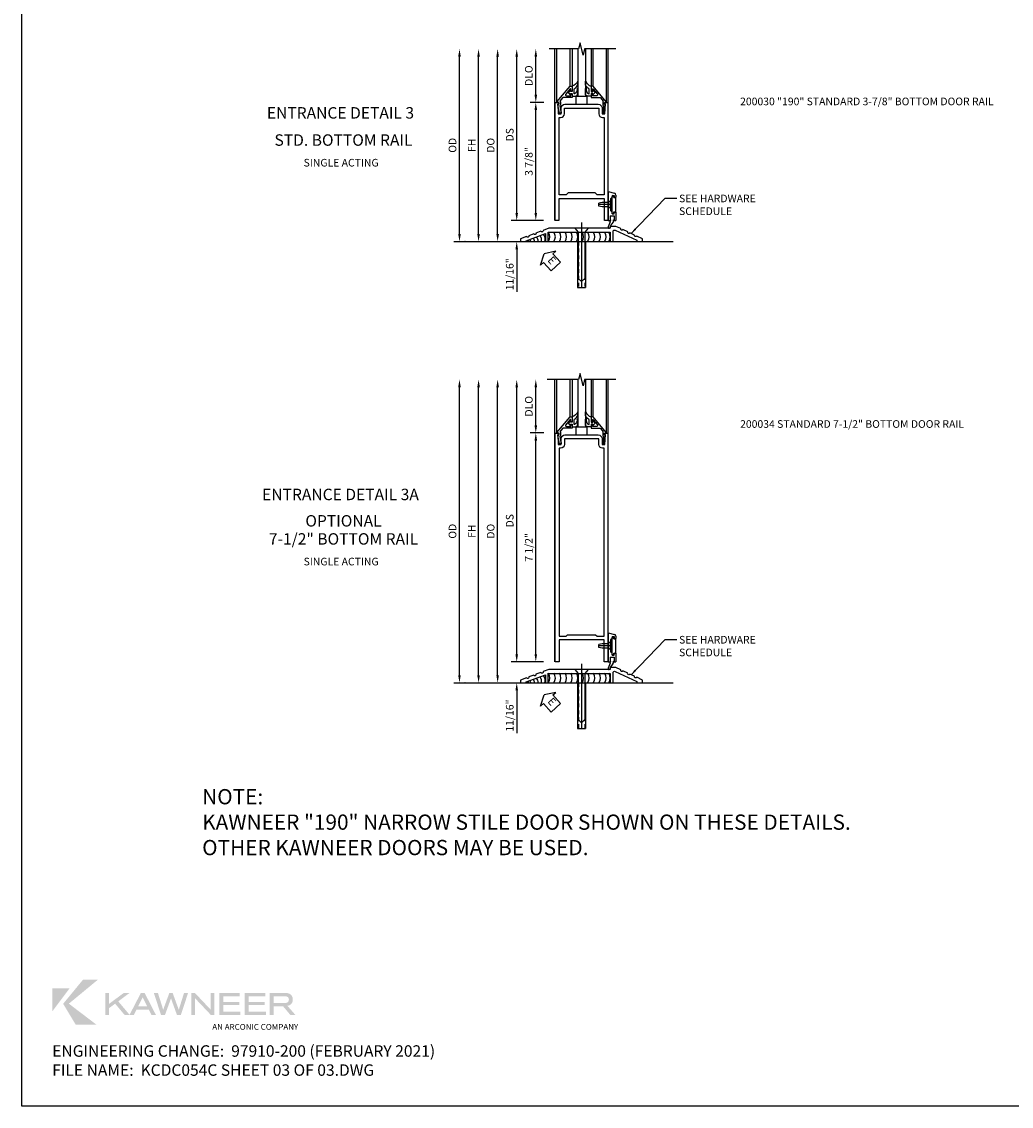
# Model space of a CAD drawing. Extents: x 0 to 110, y 0 to 69.
# Drawn here: x 0 to 32, y 0 to 36 of the extents above; entities that cross this region are included whole.
import ezdxf
from ezdxf.enums import TextEntityAlignment as Align

# ---------------------------------------------------------------- set-up
doc = ezdxf.new("R2010")
doc.units = 0
doc.header["$LTSCALE"] = 0.5
doc.header["$MEASUREMENT"] = 0
doc.linetypes.add('CENTER', pattern=[2, 1.25, -0.25, 0.25, -0.25])
doc.linetypes.add('HIDDEN', pattern=[0.375, 0.25, -0.125])
doc.layers.get('0').update_dxf_attribs({"color": 4, "linetype": 'CONTINUOUS'})
for name, color, linetype in [('CENTER', 1, 'CENTER'), ('DIME', 2, 'CONTINUOUS'), ('FORMAT', 7, 'CONTINUOUS'), ('Kawneer Logo-English', 7, 'CONTINUOUS'), ('TEXT', 3, 'CONTINUOUS')]:
    doc.layers.add(name, color=color, linetype=linetype)
doc.styles.get("Standard").update_dxf_attribs({"font": 'arial.ttf'})
doc.dimstyles.new('EXT_ON-OFF', dxfattribs={"dimscale": 2, "dimtxt": 0.125, "dimasz": 0.125, "dimexe": 0.09, "dimexo": 0.1875, "dimgap": 0.05, "dimtad": 3, "dimdec": 5, "dimzin": 3, "dimdsep": 46, "dimlunit": 5, "dimtxsty": 'Standard', "dimcen": 0, "dimse2": 1, "dimazin": 0, "dimtfac": 1, "dimtdec": 4, "dimtofl": 0, "dimtmove": 0, "dimatfit": 0, "dimfxl": 1, "dimfrac": 2, "dimtolj": 1, "dimtzin": 3, "dimarcsym": 0})
doc.dimstyles.new('EXT_ON-ON', dxfattribs={"dimscale": 2, "dimtxt": 0.125, "dimasz": 0.125, "dimexe": 0.09, "dimexo": 0.1875, "dimgap": 0.05, "dimtad": 3, "dimdec": 5, "dimzin": 3, "dimdsep": 46, "dimlunit": 5, "dimtxsty": 'Standard', "dimcen": 0, "dimazin": 0, "dimtfac": 1, "dimtdec": 4, "dimtofl": 0, "dimtmove": 0, "dimatfit": 0, "dimfxl": 1, "dimfrac": 2, "dimtolj": 1, "dimtzin": 3, "dimarcsym": 0})
doc.dimstyles.get("Standard").update_dxf_attribs({"dimtxt": 0.18, "dimasz": 0.18, "dimexe": 0.18, "dimexo": 0.0625, "dimgap": 0.09, "dimtad": 0, "dimtih": 1, "dimtoh": 1, "dimdec": 4, "dimzin": 0, "dimdsep": 46, "dimtxsty": 'Standard', "dimcen": 0.09, "dimadec": 0, "dimazin": 0, "dimtfac": 1, "dimtdec": 4, "dimtofl": 0, "dimtmove": 0, "dimatfit": 3, "dimfxl": 1, "dimtolj": 1, "dimtzin": 0, "dimarcsym": 0})

# ---------------------------------------------------------------- blocks, each defined once
blk = doc.blocks.new('Kawneer Logo English')
at = {"layer": 'Kawneer Logo-English'}
for points in [[(0.2706, 0.0336), (0.2688, 0.035), (0.2633, 0.0391), (0.255, 0.0454), (0.2442, 0.0536), (0.2314, 0.0633), (0.2173, 0.0741), (0.202, 0.0857), (0.1863, 0.0976), (0.1706, 0.1096), (0.1553, 0.1211), (0.1411, 0.132), (0.1285, 0.1417), (0.1176, 0.15), (0.1094, 0.1563), (0.1041, 0.1604), (0.1023, 0.1619), (0.1044, 0.1637), (0.1101, 0.1683), (0.1189, 0.1757), (0.1304, 0.1851), (0.1439, 0.1963), (0.159, 0.2087), (0.1751, 0.2221), (0.1917, 0.2359), (0.2083, 0.2496), (0.2244, 0.2628), (0.2395, 0.2753), (0.253, 0.2864), (0.2644, 0.2959), (0.2731, 0.3031), (0.2788, 0.3078), (0.2808, 0.3095), (0.2799, 0.3095), (0.277, 0.3096), (0.2725, 0.3096), (0.2666, 0.3096), (0.2597, 0.3096), (0.252, 0.3096), (0.2438, 0.3096), (0.2352, 0.3096), (0.2267, 0.3096), (0.2184, 0.3095), (0.2106, 0.3095), (0.2037, 0.3095), (0.1979, 0.3095), (0.1933, 0.3095), (0.1904, 0.3095), (0.1894, 0.3095), (0.188, 0.3078), (0.1841, 0.303), (0.1781, 0.2958), (0.1702, 0.2862), (0.161, 0.2751), (0.1507, 0.2625), (0.1396, 0.2491), (0.1283, 0.2352), (0.1169, 0.2214), (0.1059, 0.208), (0.0955, 0.1955), (0.0863, 0.1843), (0.0785, 0.1748), (0.0724, 0.1675), (0.0686, 0.1627), (0.0672, 0.1612), (0.068, 0.1597), (0.0704, 0.1556), (0.0743, 0.1493), (0.0791, 0.1412), (0.0849, 0.1315), (0.0913, 0.1208), (0.0982, 0.1092), (0.1053, 0.0973), (0.1124, 0.0855), (0.1193, 0.0739), (0.1257, 0.0632), (0.1315, 0.0535), (0.1364, 0.0454), (0.1402, 0.0391), (0.1426, 0.035), (0.1435, 0.0336)], [(0.0002, 0.2564), (0, 0.1137), (0.0012, 0.1153), (0.0046, 0.1197), (0.0099, 0.1268), (0.0167, 0.136), (0.0248, 0.1468), (0.0339, 0.1588), (0.0435, 0.1717), (0.0535, 0.185), (0.0634, 0.1984), (0.073, 0.2112), (0.0821, 0.2234), (0.0902, 0.2342), (0.097, 0.2433), (0.1022, 0.2503), (0.1057, 0.2549), (0.1069, 0.2565)], [(0.8092, 0.2278), (0.7789, 0.1309), (0.7782, 0.1288), (0.7776, 0.127), (0.7771, 0.1253), (0.7767, 0.1238), (0.7764, 0.1249), (0.7761, 0.126), (0.7759, 0.1268), (0.7758, 0.1272), (0.7756, 0.128), (0.7751, 0.1292), (0.774, 0.1323), (0.7721, 0.1373), (0.7698, 0.1436), (0.7671, 0.1512), (0.764, 0.1596), (0.7606, 0.1686), (0.7573, 0.1779), (0.7539, 0.1872), (0.7506, 0.1962), (0.7475, 0.2046), (0.7448, 0.2122), (0.7424, 0.2185), (0.7406, 0.2235), (0.7395, 0.2266), (0.7391, 0.2278), (0.7191, 0.2278), (0.6843, 0.1336), (0.6832, 0.1306), (0.6824, 0.1282), (0.6817, 0.1261), (0.6812, 0.1241), (0.6809, 0.1251), (0.6805, 0.1262), (0.6802, 0.1273), (0.6799, 0.1287), (0.6795, 0.1298), (0.6785, 0.1329), (0.677, 0.1378), (0.675, 0.1442), (0.6726, 0.1516), (0.67, 0.16), (0.6672, 0.169), (0.6643, 0.1782), (0.6614, 0.1875), (0.6586, 0.1964), (0.656, 0.2047), (0.6536, 0.2123), (0.6516, 0.2186), (0.6501, 0.2235), (0.6491, 0.2266), (0.6488, 0.2278), (0.6238, 0.2278), (0.6676, 0.0927), (0.6923, 0.0927), (0.726, 0.1855), (0.727, 0.1883), (0.7278, 0.1906), (0.7285, 0.1928), (0.729, 0.1947), (0.7299, 0.1922), (0.7307, 0.1894), (0.7318, 0.1863), (0.7331, 0.1827), (0.7655, 0.0927), (0.7896, 0.0927), (0.8341, 0.2278), (0.8306, 0.2278)], [(0.9726, 0.2278), (0.9726, 0.1355), (0.973, 0.1265), (0.973, 0.1255), (0.9731, 0.1238), (0.9717, 0.1254), (0.9711, 0.1263), (0.9642, 0.1339), (0.8756, 0.2278), (0.853, 0.2278), (0.853, 0.0927), (0.8757, 0.0927), (0.8757, 0.1928), (0.8757, 0.1931), (0.8756, 0.194), (0.8755, 0.1953), (0.8754, 0.1968), (0.8756, 0.1965), (0.8757, 0.1963), (0.8765, 0.1955), (0.8782, 0.1936), (0.8798, 0.1918), (0.8805, 0.1909), (0.8816, 0.1898), (0.8845, 0.1867), (0.8892, 0.1819), (0.8952, 0.1756), (0.9021, 0.1681), (0.91, 0.1598), (0.9184, 0.151), (0.9272, 0.1418), (0.9358, 0.1326), (0.9442, 0.1237), (0.9521, 0.1154), (0.9591, 0.108), (0.965, 0.1017), (0.9696, 0.0969), (0.9726, 0.0938), (0.9736, 0.0927), (0.9952, 0.0927), (0.9952, 0.2278), (0.9927, 0.2278)], [(1.0494, 0.1526), (1.0512, 0.1526), (1.0549, 0.1526), (1.0602, 0.1526), (1.0668, 0.1526), (1.0744, 0.1526), (1.0827, 0.1526), (1.0915, 0.1526), (1.1006, 0.1526), (1.1095, 0.1526), (1.1182, 0.1526), (1.1262, 0.1526), (1.1334, 0.1526), (1.1396, 0.1526), (1.1442, 0.1526), (1.1472, 0.1526), (1.1482, 0.1526), (1.1482, 0.173), (1.1472, 0.173), (1.1442, 0.173), (1.1396, 0.173), (1.1335, 0.173), (1.1262, 0.173), (1.1182, 0.173), (1.1095, 0.173), (1.1006, 0.173), (1.0915, 0.173), (1.0827, 0.173), (1.0744, 0.173), (1.0668, 0.173), (1.0602, 0.173), (1.0549, 0.173), (1.0512, 0.173), (1.0494, 0.173), (1.0494, 0.1754), (1.0494, 0.1794), (1.0494, 0.1844), (1.0494, 0.1899), (1.0494, 0.1953), (1.0494, 0.2003), (1.0494, 0.2043), (1.0494, 0.2067), (1.0512, 0.2067), (1.055, 0.2067), (1.0605, 0.2067), (1.0672, 0.2067), (1.075, 0.2067), (1.0835, 0.2067), (1.0925, 0.2067), (1.1019, 0.2067), (1.1111, 0.2067), (1.12, 0.2067), (1.1283, 0.2067), (1.1356, 0.2067), (1.1419, 0.2067), (1.1466, 0.2067), (1.1497, 0.2067), (1.1508, 0.2067), (1.1508, 0.2278), (1.1483, 0.2278), (1.0259, 0.2278), (1.0259, 0.0927), (1.1556, 0.0927), (1.1556, 0.1137), (1.1545, 0.1137), (1.1512, 0.1137), (1.1462, 0.1137), (1.1397, 0.1137), (1.1319, 0.1137), (1.1232, 0.1137), (1.1139, 0.1137), (1.1043, 0.1137), (1.0945, 0.1137), (1.0851, 0.1137), (1.0761, 0.1137), (1.0679, 0.1137), (1.0609, 0.1137), (1.0552, 0.1137), (1.0513, 0.1137), (1.0494, 0.1137), (1.0494, 0.1164), (1.0494, 0.1209), (1.0494, 0.1267), (1.0494, 0.1331), (1.0494, 0.1395), (1.0494, 0.1453), (1.0494, 0.1499)], [(1.2056, 0.1526), (1.2075, 0.1526), (1.2112, 0.1526), (1.2165, 0.1526), (1.223, 0.1526), (1.2306, 0.1526), (1.239, 0.1526), (1.2478, 0.1526), (1.2568, 0.1526), (1.2658, 0.1526), (1.2744, 0.1526), (1.2826, 0.1526), (1.2897, 0.1526), (1.2958, 0.1526), (1.3005, 0.1526), (1.3035, 0.1526), (1.3045, 0.1526), (1.3045, 0.173), (1.3035, 0.173), (1.3005, 0.173), (1.2958, 0.173), (1.2897, 0.173), (1.2826, 0.173), (1.2744, 0.173), (1.2658, 0.173), (1.2568, 0.173), (1.2478, 0.173), (1.239, 0.173), (1.2306, 0.173), (1.223, 0.173), (1.2165, 0.173), (1.2112, 0.173), (1.2075, 0.173), (1.2056, 0.173), (1.2056, 0.1754), (1.2056, 0.1794), (1.2056, 0.1844), (1.2056, 0.1899), (1.2056, 0.1953), (1.2056, 0.2003), (1.2056, 0.2043), (1.2056, 0.2067), (1.2075, 0.2067), (1.2113, 0.2067), (1.2167, 0.2067), (1.2234, 0.2067), (1.2313, 0.2067), (1.2397, 0.2067), (1.2489, 0.2067), (1.2581, 0.2067), (1.2674, 0.2067), (1.2762, 0.2067), (1.2845, 0.2067), (1.2919, 0.2067), (1.2981, 0.2067), (1.3029, 0.2067), (1.306, 0.2067), (1.3071, 0.2067), (1.3071, 0.2278), (1.3046, 0.2278), (1.1822, 0.2278), (1.1822, 0.0927), (1.3119, 0.0927), (1.3119, 0.1137), (1.3107, 0.1137), (1.3075, 0.1137), (1.3024, 0.1137), (1.2959, 0.1137), (1.2882, 0.1137), (1.2795, 0.1137), (1.2702, 0.1137), (1.2605, 0.1137), (1.2508, 0.1137), (1.2413, 0.1137), (1.2324, 0.1137), (1.2242, 0.1137), (1.2172, 0.1137), (1.2115, 0.1137), (1.2076, 0.1137), (1.2056, 0.1137), (1.2056, 0.1164), (1.2056, 0.1209), (1.2056, 0.1267), (1.2056, 0.1331), (1.2056, 0.1395), (1.2056, 0.1453), (1.2056, 0.1499)]]:
    blk.add_hatch(color=256, dxfattribs=at).paths.add_polyline_path(points)
h = blk.add_hatch(color=256, dxfattribs=at)
h.paths.add_polyline_path([(0.527, 0.1446), (0.529, 0.1487), (0.5323, 0.1552), (0.5365, 0.1634), (0.541, 0.1723), (0.5453, 0.1808), (0.5491, 0.1882), (0.5516, 0.1932), (0.5526, 0.1952), (0.5528, 0.1958), (0.5534, 0.1971), (0.5542, 0.199), (0.555, 0.2013), (0.5555, 0.2001), (0.5561, 0.1989), (0.5567, 0.1975), (0.5575, 0.1959), (0.5583, 0.1943), (0.5606, 0.1896), (0.564, 0.1829), (0.568, 0.1749), (0.5724, 0.1662), (0.5766, 0.1578), (0.5803, 0.1503), (0.5831, 0.1446), (0.5791, 0.1446), (0.5725, 0.1446), (0.5642, 0.1446), (0.555, 0.1446), (0.5459, 0.1446), (0.5376, 0.1446), (0.5311, 0.1446)], flags=16)
h.paths.add_polyline_path([(0.5657, 0.2278), (0.5444, 0.2278), (0.4748, 0.0934), (0.473, 0.0956), (0.47, 0.0991), (0.4661, 0.1037), (0.4616, 0.1091), (0.4563, 0.1153), (0.4507, 0.122), (0.4448, 0.1291), (0.4387, 0.1362), (0.4327, 0.1433), (0.4269, 0.1502), (0.4215, 0.1567), (0.4165, 0.1626), (0.4123, 0.1675), (0.4089, 0.1715), (0.4065, 0.1744), (0.4053, 0.1758), (0.4067, 0.1769), (0.4094, 0.1789), (0.4132, 0.1817), (0.4179, 0.1852), (0.4232, 0.1891), (0.4291, 0.1935), (0.4353, 0.1982), (0.4416, 0.2029), (0.4479, 0.2076), (0.454, 0.2121), (0.4596, 0.2163), (0.4646, 0.22), (0.4689, 0.2232), (0.4721, 0.2256), (0.4743, 0.2272), (0.475, 0.2278), (0.4674, 0.2278), (0.4396, 0.2278), (0.4386, 0.227), (0.4359, 0.2251), (0.4318, 0.2221), (0.4264, 0.2181), (0.4201, 0.2133), (0.4129, 0.208), (0.4051, 0.2023), (0.397, 0.1963), (0.3889, 0.1904), (0.3809, 0.1845), (0.3733, 0.1788), (0.3663, 0.1737), (0.3602, 0.1691), (0.355, 0.1654), (0.3513, 0.1626), (0.3491, 0.161), (0.3491, 0.1631), (0.3491, 0.1663), (0.3491, 0.1703), (0.3491, 0.175), (0.3491, 0.1802), (0.3491, 0.1858), (0.3491, 0.1917), (0.3491, 0.1975), (0.3491, 0.2033), (0.3491, 0.2088), (0.3491, 0.214), (0.3491, 0.2185), (0.3491, 0.2223), (0.3491, 0.2252), (0.3491, 0.2271), (0.3491, 0.2278), (0.3258, 0.2278), (0.3258, 0.0927), (0.3487, 0.0927), (0.3487, 0.0944), (0.3487, 0.0988), (0.3487, 0.1052), (0.3487, 0.1126), (0.3487, 0.12), (0.3487, 0.1267), (0.3487, 0.1318), (0.3487, 0.1343), (0.3507, 0.1357), (0.3549, 0.1388), (0.3605, 0.1429), (0.3669, 0.1476), (0.3733, 0.1523), (0.3792, 0.1566), (0.3837, 0.1599), (0.3862, 0.1618), (0.3873, 0.1604), (0.3895, 0.1578), (0.3925, 0.1542), (0.3965, 0.1495), (0.4009, 0.1443), (0.4058, 0.1384), (0.4109, 0.1322), (0.4162, 0.126), (0.4216, 0.1196), (0.4266, 0.1137), (0.4313, 0.108), (0.4355, 0.1029), (0.4391, 0.0987), (0.4418, 0.0955), (0.4436, 0.0934), (0.4442, 0.0927), (0.4743, 0.0927), (0.4754, 0.0927), (0.5008, 0.0927), (0.5015, 0.094), (0.5032, 0.0973), (0.5055, 0.1021), (0.5083, 0.1077), (0.5111, 0.1135), (0.5137, 0.1186), (0.5157, 0.1226), (0.5167, 0.1248), (0.518, 0.1248), (0.5207, 0.1248), (0.5246, 0.1248), (0.5296, 0.1248), (0.5353, 0.1248), (0.5415, 0.1248), (0.5482, 0.1248), (0.5551, 0.1248), (0.562, 0.1248), (0.5688, 0.1248), (0.575, 0.1248), (0.5807, 0.1248), (0.5856, 0.1248), (0.5896, 0.1248), (0.5923, 0.1248), (0.5936, 0.1248), (0.5946, 0.1226), (0.5966, 0.1186), (0.5992, 0.1135), (0.602, 0.1077), (0.6048, 0.1021), (0.6071, 0.0973), (0.6088, 0.094), (0.6094, 0.0927), (0.6364, 0.0927), (0.5672, 0.2278)])
h = blk.add_hatch(color=256, dxfattribs=at)
h.paths.add_polyline_path([(1.3584, 0.1651), (1.3584, 0.168), (1.3584, 0.1729), (1.3584, 0.1792), (1.3584, 0.1862), (1.3584, 0.1931), (1.3584, 0.1995), (1.3584, 0.2044), (1.3584, 0.2072), (1.3599, 0.2072), (1.3627, 0.2072), (1.3664, 0.2072), (1.3711, 0.2072), (1.3764, 0.2072), (1.3823, 0.2072), (1.3883, 0.2072), (1.3946, 0.2072), (1.4008, 0.2072), (1.4067, 0.2072), (1.4123, 0.2072), (1.4173, 0.2072), (1.4214, 0.2072), (1.4245, 0.2072), (1.4266, 0.2072), (1.4273, 0.2072), (1.431, 0.2071), (1.4343, 0.2069), (1.4359, 0.2067), (1.4374, 0.2064), (1.4389, 0.2061), (1.4404, 0.2056), (1.4417, 0.2051), (1.443, 0.2045), (1.4442, 0.2037), (1.4454, 0.2029), (1.4466, 0.2018), (1.4476, 0.2007), (1.4486, 0.1993), (1.4495, 0.1978), (1.4504, 0.1961), (1.4511, 0.1945), (1.4516, 0.193), (1.452, 0.1914), (1.4522, 0.19), (1.4524, 0.1887), (1.4524, 0.1875), (1.4525, 0.1863), (1.4524, 0.1845), (1.4522, 0.1828), (1.4519, 0.181), (1.4514, 0.1794), (1.4508, 0.1779), (1.4501, 0.1765), (1.4493, 0.1751), (1.4483, 0.1737), (1.447, 0.1723), (1.4457, 0.1711), (1.4443, 0.17), (1.4428, 0.169), (1.4412, 0.1682), (1.4396, 0.1675), (1.4379, 0.1669), (1.4361, 0.1665), (1.4342, 0.166), (1.4324, 0.1657), (1.4304, 0.1655), (1.4285, 0.1654), (1.4244, 0.1652), (1.4202, 0.1651), (1.4177, 0.1651), (1.4111, 0.1651), (1.4018, 0.1651), (1.391, 0.1651), (1.38, 0.1651), (1.37, 0.1651), (1.3623, 0.1651)], flags=16)
h.paths.add_polyline_path([(1.4438, 0.1486), (1.4469, 0.1492), (1.4495, 0.1499), (1.4519, 0.1506), (1.454, 0.1515), (1.4559, 0.1522), (1.4576, 0.153), (1.4591, 0.154), (1.4606, 0.1549), (1.4621, 0.1558), (1.4634, 0.1569), (1.4647, 0.158), (1.4659, 0.1591), (1.467, 0.1602), (1.468, 0.1613), (1.4689, 0.1626), (1.4699, 0.1637), (1.4706, 0.1649), (1.4715, 0.1662), (1.4721, 0.1674), (1.4728, 0.1686), (1.4733, 0.1699), (1.4738, 0.1711), (1.4743, 0.1724), (1.4747, 0.1737), (1.4754, 0.1761), (1.4758, 0.1785), (1.4762, 0.1808), (1.4765, 0.1831), (1.4766, 0.1851), (1.4767, 0.1871), (1.4766, 0.1889), (1.4765, 0.1906), (1.4764, 0.1924), (1.4761, 0.1941), (1.4758, 0.1958), (1.4756, 0.1974), (1.4751, 0.199), (1.4746, 0.2006), (1.4742, 0.2021), (1.4735, 0.2036), (1.473, 0.2051), (1.4722, 0.2065), (1.4715, 0.2079), (1.4706, 0.2092), (1.4698, 0.2105), (1.4689, 0.2118), (1.4679, 0.213), (1.4669, 0.2141), (1.4658, 0.2154), (1.4647, 0.2164), (1.4635, 0.2174), (1.4622, 0.2184), (1.461, 0.2194), (1.4596, 0.2203), (1.4583, 0.2211), (1.4568, 0.222), (1.4554, 0.2227), (1.4538, 0.2234), (1.4523, 0.224), (1.4507, 0.2246), (1.4491, 0.2251), (1.4473, 0.2256), (1.4452, 0.2262), (1.4433, 0.2265), (1.4411, 0.2269), (1.4389, 0.2272), (1.4364, 0.2274), (1.4335, 0.2276), (1.43, 0.2277), (1.4261, 0.2278), (1.426, 0.2278), (1.3349, 0.2278), (1.3349, 0.0927), (1.3586, 0.0927), (1.3586, 0.0947), (1.3586, 0.1001), (1.3586, 0.108), (1.3586, 0.117), (1.3586, 0.1263), (1.3586, 0.1348), (1.3586, 0.1413), (1.3586, 0.1448), (1.3623, 0.1448), (1.3694, 0.1448), (1.3787, 0.1448), (1.389, 0.1448), (1.3993, 0.1448), (1.4082, 0.1448), (1.4147, 0.1448), (1.4177, 0.1448), (1.4201, 0.142), (1.4252, 0.136), (1.4323, 0.1276), (1.4403, 0.1181), (1.4482, 0.1087), (1.455, 0.1006), (1.4599, 0.0948), (1.4618, 0.0927), (1.4925, 0.0927), (1.4907, 0.0948), (1.4856, 0.1005), (1.4785, 0.1088), (1.4701, 0.1183), (1.4615, 0.1282), (1.4536, 0.1373), (1.4474, 0.1445)])
at = {"layer": 'Kawneer Logo-English', "insert": (1.5101, 0.0373), "char_height": 0.036, "attachment_point": 3}
blk.add_mtext_dynamic_manual_height_columns('{\\fArial TUR|b0|i0|c0|p34;\\T1.05;AN ARCONIC COMPANY}', width=0.61259, gutter_width=1, heights=[0], dxfattribs=at)
blk = doc.blocks.new('B028315')
for p, q in [((0, 0.13), (0.053, 0.085)), ((0.053, 0.085), (0.053, -0.085)), ((0.053, 0.069), (0.275, 0.069)), ((0.275, 0.069), (0.375, 0.047)), ((0.375, 0.047), (0.375, -0.047)), ((0, -0.13), (0.053, -0.085)), ((0.053, -0.069), (0.275, -0.069)), ((0.275, -0.069), (0.375, -0.047))]:
    blk.add_line(p, q)
at = {"layer": 'CENTER'}
blk.add_line((-0.038, 0), (0.407, 0), dxfattribs=at)
blk = doc.blocks.new('B200429')
for p, q in [((0.055, -0.26925), (0.055, 0.2705)), ((0.109, 0.235), (0.109, 0.2705)), ((0.109, 0.235), (0.18, 0.235)), ((0.18, -0.235), (0.18, 0.235)), ((0.109, -0.235), (0.18, -0.235)), ((0.109, -0.26925), (0.109, -0.235))]:
    blk.add_line(p, q)
for centre, start, end in [((0.082, 0.2705), 0, 180), ((0.082, -0.26925), 180, 0)]:
    blk.add_arc(centre, 0.027, start, end)
blk = doc.blocks.new('B027309')
for p, q in [((-0.065, 0), (0.065, 0)), ((-0.065, 0), (-0.065, -0.135)), ((0.065, 0), (0.065, -0.135)), ((-0.069, -0.202), (-0.129, -0.36)), ((-0.075, -0.189), (-0.062, -0.184)), ((-0.069, -0.202), (-0.075, -0.189)), ((-0.065, -0.135), (-0.045, -0.135)), ((-0.021, -0.278), (-0.063, -0.345)), ((0.027, -0.219), (-0.01, -0.261)), ((0.045, -0.135), (0.065, -0.135)), ((0.046, -0.164), (0.045, -0.135))]:
    blk.add_line(p, q)
blk.add_lwpolyline([(-0.063, -0.345), (-0.063, -0.35), (-0.064, -0.356), (-0.065, -0.362), (-0.066, -0.368), (-0.067, -0.374), (-0.069, -0.379), (-0.072, -0.384), (-0.075, -0.388)])
for centre, radius, start, end in [((-0.197, -0.099), 0.159, 327.8039, 345.5256), ((-0.045, -0.138), 0.00313, 345.5256, 90), ((0.036, -0.302), 0.0625, 138.2503, 157.5), ((-0.032, -0.167), 0.0781, 318.2503, 2.5), ((-0.103, -0.376), 0.0301, 147.3503, 337.8368)]:
    blk.add_arc(centre, radius, start, end)
blk = doc.blocks.new('B027406')
for p, q in [((0, 0.952), (0.204, 0.897)), ((0, 0.952), (0, 0)), ((0.125, 0.765), (0.07, 0.717)), ((0.07, 0.717), (0.07, 0.329)), ((0.125, 0.828), (0.188, 0.828)), ((0.125, 0.828), (0.125, 0.765)), ((0.188, 0.828), (0.188, 0.796)), ((0.219, 0.765), (0.25, 0.765)), ((0.25, 0.837), (0.25, 0.765)), ((0, 0), (0.054, 0)), ((0.06, 0.157), (0.19, 0.157)), ((0.06, 0.157), (0.06, 0.022)), ((0.06, 0.157), (0.06, 0.022)), ((0.06, 0.022), (0.08, 0.022)), ((0.125, 0.281), (0.07, 0.329)), ((0.125, 0.219), (0.125, 0.281)), ((0.125, 0.219), (0.188, 0.219)), ((0.17, 0.022), (0.19, 0.022)), ((0.188, 0.219), (0.188, 0.25)), ((0.19, 0.157), (0.19, 0.022)), ((0.196, 0), (0.25, 0)), ((0.219, 0.281), (0.25, 0.281)), ((0.25, 0.281), (0.25, 0))]:
    blk.add_line(p, q)
for centre, radius, start, end in [((0.219, 0.796), 0.0312, 180, 270), ((0.188, 0.837), 0.0625, 0, 75), ((0.054, 0.026), 0.026, 270, 351.1501), ((0.196, 0.026), 0.026, 188.8499, 270), ((0.219, 0.25), 0.0312, 90, 180)]:
    blk.add_arc(centre, radius, start, end)
blk = doc.blocks.new('B200424')
for name, p in [('B027406', (0, 0)), ('B027309', (0.125, 0.157))]:
    blk.add_blockref(name, p)
blk = doc.blocks.new('S200MD01')
for name, p in [('B200424', (0, 0)), ('B200429', (0.07, 0.52325))]:
    blk.add_blockref(name, p)
at = {"rotation": 180}
blk.add_blockref('B028315', (0.07, 0.52325), dxfattribs=at)
blk = doc.blocks.new('ESEAL2')
at = {"layer": 'TEXT', "color": 7}
for p, q in [((0.196, 0.338), (0, 0)), ((0.196, -0.338), (0, 0)), ((0.196, 0.21), (0.196, 0.338)), ((0.575, 0.21), (0.196, 0.21)), ((0.575, 0.21), (0.575, -0.21)), ((0.196, -0.21), (0.196, -0.338)), ((0.575, -0.21), (0.196, -0.21))]:
    blk.add_line(p, q, dxfattribs=at)
at = {"layer": 'TEXT'}
blk.add_attdef('SEAL', text='', height=0.25, dxfattribs=at).set_placement((0.334, 0.01), align=Align.MIDDLE)
blk = doc.blocks.new('B069139')
blk.add_lwpolyline([(-1.732, 0.167), (-1.93, 0.094), (-1.93, 0), (-1.742, 0), (-1.742, 0.03), (-1.117, 0.263), (-1.117, 0), (-1.023, 0), (-1.023, 0.312), (1.008, 0.312), (1.008, 0), (1.102, 0), (1.102, 0.332, -0.548078), (1.168, 0.375), (1.883, 0.043), (1.883, 0), (2.07, 0), (2.07, 0.094), (1.879, 0.183, -1), (1.808, 0.215), (1.652, 0.288, -1), (1.581, 0.321), (1.425, 0.393, -1), (1.355, 0.426), (1.195, 0.5), (1.008, 0.5), (1.008, 0.438), (-1.008, 0.438), (-1.19, 0.369, -1), (-1.263, 0.342), (-1.425, 0.282, -1), (-1.498, 0.255), (-1.659, 0.195, -1)], format="xyb", close=True)
blk = doc.blocks.new('B028383')
at = {"color": 1, "linetype": 'CENTER'}
blk.add_line((-0.125, 0), (1.625, 0), dxfattribs=at)
for p, q in [((0, -0.1325), (0, 0.1325)), ((0, 0.1325), (1.5, 0.1325)), ((1.5, -0.1325), (1.5, 0.1325)), ((0, -0.1325), (1.5, -0.1325))]:
    blk.add_line(p, q)
at = {"color": 3, "linetype": 'HIDDEN'}
for p, q in [((0, 0.1013), (1.5, 0.1013)), ((0, -0.1013), (1.5, -0.1013))]:
    blk.add_line(p, q, dxfattribs=at)
blk = doc.blocks.new('B028201')
for p, q in [((0, 0.219), (0.128, 0.108)), ((0.128, 0.108), (1.642, 0.108)), ((0.128, -0.108), (0.128, 0.108)), ((1.75, 0), (1.642, 0.108)), ((1.75, 0), (1.642, -0.108)), ((0, -0.219), (0.128, -0.108)), ((0.128, -0.108), (1.642, -0.108))]:
    blk.add_line(p, q)
at = {"layer": 'CENTER'}
blk.add_line((-0.185, 0), (1.941, 0), dxfattribs=at)
blk = doc.blocks.new('*D81')
at = {"layer": 'DIME', "color": 0, "lineweight": -2, "transparency": 16777216}
for p, q in [((-3.125, 0.25), (-3.125, 6.063)), ((-2.938, 0), (-2.945, 0))]:
    blk.add_line(p, q, dxfattribs=at)
at = {"layer": 'DIME', "color": 0, "transparency": 16777216}
for points in [[(-3.167, 6.063), (-3.083, 6.063), (-3.125, 6.313)], [(-3.167, 0.25), (-3.083, 0.25), (-3.125, 0)]]:
    blk.add_solid(points, dxfattribs=at)
at = {"layer": 'DIME', "color": 0, "transparency": 16777216, "insert": (-3.354, 3.156), "char_height": 0.25, "attachment_point": 5, "rotation": 90}
blk.add_mtext('\\A1;OD', dxfattribs=at)
blk = doc.blocks.new('*D82')
at = {"layer": 'DIME', "color": 0, "lineweight": -2, "transparency": 16777216}
for p, q in [((-2.5, 0.25), (-2.5, 6.063)), ((-2.938, 0), (-2.32, 0))]:
    blk.add_line(p, q, dxfattribs=at)
at = {"layer": 'DIME', "color": 0, "transparency": 16777216}
for points in [[(-2.542, 6.063), (-2.458, 6.063), (-2.5, 6.313)], [(-2.542, 0.25), (-2.458, 0.25), (-2.5, 0)]]:
    blk.add_solid(points, dxfattribs=at)
at = {"layer": 'DIME', "color": 0, "transparency": 16777216, "insert": (-2.725, 3.156), "char_height": 0.25, "attachment_point": 5, "rotation": 90}
blk.add_mtext('\\A1;FH', dxfattribs=at)
blk = doc.blocks.new('*D76')
at = {"layer": 'DIME', "color": 0, "lineweight": -2, "transparency": 16777216}
for p, q in [((-1.875, 0.25), (-1.875, 6.063)), ((-2.938, 0), (-1.695, 0))]:
    blk.add_line(p, q, dxfattribs=at)
at = {"layer": 'DIME', "color": 0, "transparency": 16777216}
for points in [[(-1.917, 6.063), (-1.833, 6.063), (-1.875, 6.313)], [(-1.917, 0.25), (-1.833, 0.25), (-1.875, 0)]]:
    blk.add_solid(points, dxfattribs=at)
at = {"layer": 'DIME', "color": 0, "transparency": 16777216, "insert": (-2.104, 3.156), "char_height": 0.25, "attachment_point": 5, "rotation": 90}
blk.add_mtext('\\A1;DO', dxfattribs=at)
blk = doc.blocks.new('*D77')
at = {"layer": 'DIME', "color": 0, "lineweight": -2, "transparency": 16777216}
for p, q in [((-1.25, 0.938), (-1.25, 6.063)), ((-0.375, 0.688), (-1.43, 0.688))]:
    blk.add_line(p, q, dxfattribs=at)
at = {"layer": 'DIME', "color": 0, "transparency": 16777216}
for points in [[(-1.292, 6.063), (-1.208, 6.063), (-1.25, 6.313)], [(-1.292, 0.938), (-1.208, 0.938), (-1.25, 0.688)]]:
    blk.add_solid(points, dxfattribs=at)
at = {"layer": 'DIME', "color": 0, "transparency": 16777216, "insert": (-1.479, 3.5), "char_height": 0.25, "attachment_point": 5, "rotation": 90}
blk.add_mtext('\\A1;DS', dxfattribs=at)
blk = doc.blocks.new('*D78')
at = {"layer": 'DIME', "color": 0, "lineweight": -2, "transparency": 16777216}
for p, q in [((-0.362, 4.563), (-0.805, 4.563)), ((-0.625, 0.938), (-0.625, 4.313)), ((-0.375, 0.688), (-0.805, 0.688))]:
    blk.add_line(p, q, dxfattribs=at)
at = {"layer": 'DIME', "color": 0, "transparency": 16777216}
for points in [[(-0.667, 4.313), (-0.583, 4.313), (-0.625, 4.563)], [(-0.667, 0.938), (-0.583, 0.938), (-0.625, 0.688)]]:
    blk.add_solid(points, dxfattribs=at)
at = {"layer": 'DIME', "color": 0, "transparency": 16777216, "insert": (-0.854, 2.625), "char_height": 0.25, "attachment_point": 5, "rotation": 90}
blk.add_mtext('\\A1;3 7/8"', dxfattribs=at)
blk = doc.blocks.new('*D79')
at = {"layer": 'DIME', "color": 0, "lineweight": -2, "transparency": 16777216}
for p, q in [((-0.625, 4.813), (-0.625, 6.063)), ((-0.362, 4.563), (-0.805, 4.563))]:
    blk.add_line(p, q, dxfattribs=at)
at = {"layer": 'DIME', "color": 0, "transparency": 16777216}
for points in [[(-0.667, 6.063), (-0.583, 6.063), (-0.625, 6.313)], [(-0.667, 4.813), (-0.583, 4.813), (-0.625, 4.563)]]:
    blk.add_solid(points, dxfattribs=at)
at = {"layer": 'DIME', "color": 0, "transparency": 16777216, "insert": (-0.854, 5.438), "char_height": 0.25, "attachment_point": 5, "rotation": 90}
blk.add_mtext('\\A1;DLO', dxfattribs=at)
blk = doc.blocks.new('*D80')
at = {"layer": 'DIME', "color": 0, "lineweight": -2, "transparency": 16777216}
for p, q in [((-1.25, 0.938), (-1.25, 1.188)), ((-0.375, 0.688), (-1.43, 0.688)), ((-2.938, 0), (-1.07, 0)), ((-1.25, -0.25), (-1.25, -1.644))]:
    blk.add_line(p, q, dxfattribs=at)
at = {"layer": 'DIME', "color": 0, "transparency": 16777216}
for points in [[(-1.292, 0.938), (-1.208, 0.938), (-1.25, 0.688)], [(-1.292, -0.25), (-1.208, -0.25), (-1.25, 0)]]:
    blk.add_solid(points, dxfattribs=at)
at = {"layer": 'DIME', "color": 0, "transparency": 16777216, "insert": (-1.479, -1.072), "char_height": 0.25, "attachment_point": 5, "rotation": 90}
blk.add_mtext('\\A1;11/16"', dxfattribs=at)
blk = doc.blocks.new('B027555')
for p, q in [((-0.1875, 0.25), (-0.1875, 0)), ((0.1875, 0.25), (-0.1875, 0.25)), ((-0.1875, 0), (0.1875, 0)), ((0.1875, 0), (0.1875, 0.25))]:
    blk.add_line(p, q)
blk = doc.blocks.new('B200041')
blk.add_lwpolyline([(0.068, -0.306), (0.07, -0.306, -0.414214), (0.078, -0.314), (0.078, -0.348, -0.414214), (0.07, -0.356), (0.026, -0.356), (-0.023, -0.084), (-0.023, -0.064), (0, -0.067), (0, 0), (-0.053, 0, -0.63707), (-0.059, 0.013), (0.375, 0.53), (0.438, 0.53), (0.438, 0.393, -0.414214), (0.406, 0.361), (0.398, 0.361), (0.398, 0.424, 0.700208), (0.37, 0.434), (0.232, 0.27, 0.63707), (0.256, 0.217), (0.398, 0.217), (0.398, 0.277), (0.406, 0.277, -0.414214), (0.438, 0.245), (0.438, 0.159), (0.154, 0.159, 0.221695), (0.13, 0.148), (0.041, 0.041, -0.202003), (0.058, 0), (0.058, -0.068, -0.243549), (0.033, -0.115)], format="xyb", close=True)
blk = doc.blocks.new('B027563-M5')
blk.add_lwpolyline([(0.237, -0.033), (0.237, 0.073, -0.122769), (0.252, 0.132, 0.135651), (0.36, 0.257), (0.36, 0.377, -0.214709), (0.172, 0.211), (0.172, 0.044, -0.427379), (0.162, 0.034), (0.126, 0.034, -0.601007), (0.118, 0.049), (0.129, 0.069, 0.919964), (0.112, 0.08), (0.053, 0.018, 0.417539), (0.053, -0.01), (0.113, -0.073, 0.902954), (0.129, -0.061), (0.117, -0.041, -0.588539), (0.126, -0.026), (0.162, -0.026, -0.437855), (0.172, -0.037), (0.172, -0.095, 0.414168), (0.192, -0.115), (0.27, -0.115, 0.415817), (0.36, -0.025), (0.359, 0.077, 0.075933), (0.352, 0.134, 0.99043), (0.332, 0.132), (0.334, 0.108, -0.262094), (0.252, -0.042, -0.564899), (0.237, -0.033, -0.564899)], format="xyb")
blk = doc.blocks.new('S200GT01')
for p, q in [((-0.061, -0.008), (-0.061, -1.75)), ((0.625, -1.75), (0.625, -0.188)), ((0.875, -0.188), (0.625, -0.188)), ((0.875, -1.75), (0.875, -0.188)), ((1.561, -0.008), (1.561, -1.75)), ((0.375, -0.53), (0.375, -1.75)), ((0.438, -1.75), (0.438, -0.53)), ((1.062, -1.75), (1.062, -0.53)), ((1.125, -0.53), (1.125, -1.75))]:
    blk.add_line(p, q)
at = {"extrusion": (0, 0, -1), "zscale": -1, "rotation": 180}
for name, p in [('B200041', (0, 0)), ('B027563-M5', (-0.266, -0.318))]:
    blk.add_blockref(name, p, dxfattribs=at)
at = {"rotation": 180}
for name, p in [('B200041', (1.5, 0)), ('B027563-M5', (1.234, -0.318))]:
    blk.add_blockref(name, p, dxfattribs=at)
blk = doc.blocks.new('B200030')
for points in [[(0.203, 4.18855), (0.203, 4.37555, -0.4130368), (0.3275, 4.50055), (1.422, 4.50055, -0.41421356), (1.547, 4.37555), (1.547, 4.18855), (1.641, 4.18855), (1.657, 4.51255), (1.625, 4.51255), (1.625, 4.56255), (1.737, 4.56255), (1.737, 0.6875), (1.625, 0.6875), (1.625, 1.4055), (0.125, 1.4055), (0.125, 0.6875), (0.013, 0.6875), (0.013, 4.56255), (0.125, 4.56255), (0.125, 4.51255), (0.093, 4.51255), (0.109, 4.18855)], [(1.438, 4.18855, 0.41421356), (1.563, 4.06355), (1.612, 4.06355), (1.612, 1.5305), (1.38295, 1.5305), (1.31995, 1.5935), (0.43005, 1.5935), (0.36705, 1.5305), (0.138, 1.5305), (0.138, 4.06355), (0.187, 4.06355, 0.41421356), (0.312, 4.18855), (0.312, 4.37555), (1.438, 4.37555)]]:
    blk.add_lwpolyline(points, format="xyb", close=True)
blk = doc.blocks.new('*D85')
at = {"layer": 'DIME', "color": 0, "lineweight": -2, "transparency": 16777216}
for p, q in [((-1.25, 0.937), (-1.25, 1.187)), ((-0.375, 0.687), (-1.43, 0.687)), ((-2.938, 0), (-1.07, 0)), ((-1.25, -0.25), (-1.25, -1.644))]:
    blk.add_line(p, q, dxfattribs=at)
at = {"layer": 'DIME', "color": 0, "transparency": 16777216}
for points in [[(-1.292, 0.937), (-1.208, 0.937), (-1.25, 0.687)], [(-1.292, -0.25), (-1.208, -0.25), (-1.25, 0)]]:
    blk.add_solid(points, dxfattribs=at)
at = {"layer": 'DIME', "color": 0, "transparency": 16777216, "insert": (-1.479, -1.072), "char_height": 0.25, "attachment_point": 5, "rotation": 90}
blk.add_mtext('\\A1;11/16"', dxfattribs=at)
blk = doc.blocks.new('*D86')
at = {"layer": 'DIME', "color": 0, "lineweight": -2, "transparency": 16777216}
for p, q in [((-0.625, 8.438), (-0.625, 9.688)), ((-0.362, 8.188), (-0.805, 8.188))]:
    blk.add_line(p, q, dxfattribs=at)
at = {"layer": 'DIME', "color": 0, "transparency": 16777216}
for points in [[(-0.667, 9.688), (-0.583, 9.688), (-0.625, 9.938)], [(-0.667, 8.438), (-0.583, 8.438), (-0.625, 8.188)]]:
    blk.add_solid(points, dxfattribs=at)
at = {"layer": 'DIME', "color": 0, "transparency": 16777216, "insert": (-0.854, 9.063), "char_height": 0.25, "attachment_point": 5, "rotation": 90}
blk.add_mtext('\\A1;DLO', dxfattribs=at)
blk = doc.blocks.new('*D87')
at = {"layer": 'DIME', "color": 0, "lineweight": -2, "transparency": 16777216}
for p, q in [((-0.362, 8.188), (-0.805, 8.188)), ((-0.625, 0.937), (-0.625, 7.938)), ((-0.375, 0.687), (-0.805, 0.687))]:
    blk.add_line(p, q, dxfattribs=at)
at = {"layer": 'DIME', "color": 0, "transparency": 16777216}
for points in [[(-0.667, 7.938), (-0.583, 7.938), (-0.625, 8.188)], [(-0.667, 0.937), (-0.583, 0.937), (-0.625, 0.687)]]:
    blk.add_solid(points, dxfattribs=at)
at = {"layer": 'DIME', "color": 0, "transparency": 16777216, "insert": (-0.854, 4.438), "char_height": 0.25, "attachment_point": 5, "rotation": 90}
blk.add_mtext('\\A1;7 1/2"', dxfattribs=at)
blk = doc.blocks.new('*D88')
at = {"layer": 'DIME', "color": 0, "lineweight": -2, "transparency": 16777216}
for p, q in [((-1.25, 0.937), (-1.25, 9.688)), ((-0.375, 0.687), (-1.43, 0.687))]:
    blk.add_line(p, q, dxfattribs=at)
at = {"layer": 'DIME', "color": 0, "transparency": 16777216}
for points in [[(-1.292, 9.688), (-1.208, 9.688), (-1.25, 9.938)], [(-1.292, 0.937), (-1.208, 0.937), (-1.25, 0.687)]]:
    blk.add_solid(points, dxfattribs=at)
at = {"layer": 'DIME', "color": 0, "transparency": 16777216, "insert": (-1.479, 5.313), "char_height": 0.25, "attachment_point": 5, "rotation": 90}
blk.add_mtext('\\A1;DS', dxfattribs=at)
blk = doc.blocks.new('*D89')
at = {"layer": 'DIME', "color": 0, "lineweight": -2, "transparency": 16777216}
for p, q in [((-1.875, 0.25), (-1.875, 9.688)), ((-2.938, 0), (-1.695, 0))]:
    blk.add_line(p, q, dxfattribs=at)
at = {"layer": 'DIME', "color": 0, "transparency": 16777216}
for points in [[(-1.917, 9.688), (-1.833, 9.688), (-1.875, 9.938)], [(-1.917, 0.25), (-1.833, 0.25), (-1.875, 0)]]:
    blk.add_solid(points, dxfattribs=at)
at = {"layer": 'DIME', "color": 0, "transparency": 16777216, "insert": (-2.104, 4.969), "char_height": 0.25, "attachment_point": 5, "rotation": 90}
blk.add_mtext('\\A1;DO', dxfattribs=at)
blk = doc.blocks.new('*D90')
at = {"layer": 'DIME', "color": 0, "lineweight": -2, "transparency": 16777216}
for p, q in [((-2.5, 0.25), (-2.5, 9.688)), ((-2.938, 0), (-2.32, 0))]:
    blk.add_line(p, q, dxfattribs=at)
at = {"layer": 'DIME', "color": 0, "transparency": 16777216}
for points in [[(-2.542, 9.688), (-2.458, 9.688), (-2.5, 9.938)], [(-2.542, 0.25), (-2.458, 0.25), (-2.5, 0)]]:
    blk.add_solid(points, dxfattribs=at)
at = {"layer": 'DIME', "color": 0, "transparency": 16777216, "insert": (-2.725, 4.969), "char_height": 0.25, "attachment_point": 5, "rotation": 90}
blk.add_mtext('\\A1;FH', dxfattribs=at)
blk = doc.blocks.new('*D91')
at = {"layer": 'DIME', "color": 0, "lineweight": -2, "transparency": 16777216}
for p, q in [((-3.125, 0.25), (-3.125, 9.688)), ((-2.938, 0), (-2.945, 0))]:
    blk.add_line(p, q, dxfattribs=at)
at = {"layer": 'DIME', "color": 0, "transparency": 16777216}
for points in [[(-3.167, 9.688), (-3.083, 9.688), (-3.125, 9.938)], [(-3.167, 0.25), (-3.083, 0.25), (-3.125, 0)]]:
    blk.add_solid(points, dxfattribs=at)
at = {"layer": 'DIME', "color": 0, "transparency": 16777216, "insert": (-3.354, 4.969), "char_height": 0.25, "attachment_point": 5, "rotation": 90}
blk.add_mtext('\\A1;OD', dxfattribs=at)
blk = doc.blocks.new('B200034')
for points in [[(0.203, 8.00055, -0.41421356), (0.328, 8.12555), (1.422, 8.12555, -0.41421356), (1.547, 8.00055), (1.547, 7.81355), (1.641, 7.81355), (1.657, 8.13755), (1.625, 8.13755), (1.625, 8.18755), (1.737, 8.18755), (1.737, 0.6875), (1.612, 0.6875), (1.612, 1.4055), (0.138, 1.4055), (0.138, 0.6875), (0.013, 0.6875), (0.013, 8.18755), (0.125, 8.18755), (0.125, 8.13755), (0.093, 8.13755), (0.109, 7.81355), (0.203, 7.81355)], [(1.563, 7.68855, -0.41421356), (1.438, 7.81355), (1.438, 8.00055), (0.312, 8.00055), (0.312, 7.81355, -0.41421356), (0.187, 7.68855), (0.138, 7.68855), (0.138, 1.5305), (0.367, 1.5305), (0.414, 1.5775), (1.336, 1.5775), (1.383, 1.5305), (1.612, 1.5305), (1.612, 7.68855)]]:
    blk.add_lwpolyline(points, format="xyb", close=True)
blk = doc.blocks.new('S200MD04')
for centre, start in [((-1.1, -0.792), 22.9177), ((-1.043, -0.771), 18.1008), ((-0.929, -0.729), 8.8154), ((-0.816, -0.686), 359.7602), ((-0.702, -0.644), 350.6989), ((-0.588, -0.602), 341.3938), ((-0.438, -0.531), 324.5107), ((-0.253, -0.531), 324.5107), ((-0.069, -0.531), 324.5107), ((0.116, -0.531), 324.5107), ((0.301, -0.531), 324.5107), ((0.485, -0.531), 324.5107), ((0.67, -0.531), 324.5107), ((0.855, -0.531), 324.5107), ((1.039, -0.531), 324.5107), ((1.224, -0.531), 324.5107), ((1.409, -0.531), 324.5107), ((1.543, -0.531), 324.5107)]:
    blk.add_arc(centre, 0.269, start, 35.4893)
blk.add_blockref('B069139', (0.805, -0.688))
at = {"rotation": 270}
blk.add_blockref('B028201', (0.875, -0.25), dxfattribs=at)
at = {"linetype": 'Continuous', "rotation": 270}
blk.add_blockref('B028383', (0.875, -0.688), dxfattribs=at)
at = {"rotation": 312.5486617732391}
blk.add_blockref('ESEAL2', (-0.354, -1.083), dxfattribs=at).add_auto_attribs({'SEAL': 'E'})
at = {"layer": 'TEXT'}
for s, p in [('SEE HARDWARE', (4.068, 0.601)), ('SCHEDULE', (4.068, 0.184))]:
    blk.add_text(s, height=0.25, dxfattribs=at).set_placement(p)
blk.add_leader([(2.497, -0.421), (3.616, 0.738), (3.991, 0.738)], dimstyle='Standard', override={"dimtxt": 0.25, "dimasz": 0.2, "dimexe": 0.125, "dimexo": 0.125, "dimtad": 1, "dimtih": 0, "dimtoh": 0, "dimdec": 8, "dimzin": 3, "dimcen": 0, "dimse2": 1, "dimtdec": 8, "dimtzin": 3}, dxfattribs=at)
blk = doc.blocks.new('S200BR01')
for p, q in [((0, 0.6875), (0, 6.31255)), ((1.75, 0.68755), (1.75, 6.31255)), ((-3.31299438, 0), (3.875, 0))]:
    blk.add_line(p, q)
blk.add_lwpolyline([(2, 6.31255), (0.975, 6.31255), (0.925, 6.11255), (0.825, 6.51255), (0.775, 6.31255), (-0.1875, 6.31255)])
at = {"xscale": -1, "rotation": 180}
blk.add_blockref('S200GT01', (0.125, 4.56255), dxfattribs=at)
for name, p in [('B027555', (0.87475, 4.50055)), ('B200030', (0, 0))]:
    blk.add_blockref(name, p)
at = {"layer": 'DIME'}
for base, p1, text, picture, middle in [((-3.125, 6.3125), (-3.31299438, 0), 'OD', '*D81', (-3.35434857, 3.15625)), ((-2.5, 6.3125), (-3.31299438, 0), 'FH', '*D82', (-2.725, 3.15625)), ((-1.875, 6.3125), (-3.31299438, 0), 'DO', '*D76', (-2.10434857, 3.15625)), ((-1.25, 6.3125), (0, 0.6875), 'DS', '*D77', (-1.4792633, 3.5)), ((-0.625, 6.3125), (0.013, 4.56255), 'DLO', '*D79', (-0.85434857, 5.437525))]:
    dim = blk.add_linear_dim(base=base, p1=p1, p2=(-0.1875, 6.3125), angle=90, text=text, dimstyle='EXT_ON-OFF', override={"dimpost": '"'}, dxfattribs=at)
    dim.commit()
    dim.dimension.update_dxf_attribs({"geometry": picture, "text_midpoint": middle})
for base, p2, override, picture, middle in [((-0.625, 4.56255), (0.013, 4.56255), {"dimdec": 7, "dimpost": '"'}, '*D78', (-0.85434857, 2.625025)), ((-1.25, 0), (-3.31299438, 0), {"dimdec": 7, "dimlunit": 5, "dimpost": '"'}, '*D80', (-1.4792633, -1.07177694))]:
    dim = blk.add_linear_dim(base=base, p1=(0, 0.6875), p2=p2, angle=90, dimstyle='EXT_ON-ON', override=override, dxfattribs=at)
    dim.commit()
    dim.dimension.update_dxf_attribs({"geometry": picture, "text_midpoint": middle})
blk = doc.blocks.new('S200BR07')
for p, q in [((0, 0.6875), (0, 9.93755)), ((1.75, 0.68755), (1.75, 9.93755)), ((-3.312994, 0), (3.875, 0))]:
    blk.add_line(p, q)
blk.add_lwpolyline([(2, 9.93755), (0.975, 9.93755), (0.925, 9.73755), (0.825, 10.13755), (0.775, 9.93755), (-0.25, 9.93755)])
at = {"xscale": -1, "rotation": 180}
blk.add_blockref('S200GT01', (0.125, 8.18755), dxfattribs=at)
for name, p in [('B200034', (0, 0)), ('B027555', (0.875, 8.12555))]:
    blk.add_blockref(name, p)
at = {"layer": 'DIME'}
for base, p1, p2, text, picture, middle in [((-3.125, 9.9375), (-3.312994, 0), (-0.25, 9.9375), 'OD', '*D91', (-3.354349, 4.96875)), ((-1.875, 9.9375), (-3.312994, 0), (-0.25, 9.9375), 'DO', '*D89', (-2.104349, 4.96875)), ((-2.5, 9.9375), (-3.312994, 0), (-0.25, 9.9375), 'FH', '*D90', (-2.725, 4.96875)), ((-1.25, 9.93755), (0, 0.6875), (-0.25, 9.93755), 'DS', '*D88', (-1.479263, 5.312525)), ((-0.625, 9.93755), (0.013, 8.18755), (-0.25, 9.93755), 'DLO', '*D86', (-0.854349, 9.06255))]:
    dim = blk.add_linear_dim(base=base, p1=p1, p2=p2, angle=90, text=text, dimstyle='EXT_ON-OFF', override={"dimpost": '"'}, dxfattribs=at)
    dim.commit()
    dim.dimension.update_dxf_attribs({"geometry": picture, "text_midpoint": middle})
for base, p2, picture, middle in [((-0.625, 8.18755), (0.013, 8.18755), '*D87', (-0.854263, 4.437525)), ((-1.25, 0), (-3.312994, 0), '*D85', (-1.479263, -1.071777))]:
    dim = blk.add_linear_dim(base=base, p1=(0, 0.6875), p2=p2, angle=90, dimstyle='EXT_ON-ON', override={"dimpost": '"'}, dxfattribs=at)
    dim.commit()
    dim.dimension.update_dxf_attribs({"geometry": picture, "text_midpoint": middle})

msp = doc.modelspace()

# ---------------------------------------------------------------- linework, layer by layer
at = {"layer": 'FORMAT'}
msp.add_lwpolyline([(110.16195196, 0), (0, 0), (0, 69.38514515)], dxfattribs=at)

# ---------------------------------------------------------------- block references
for name, p in [('S200BR01', (17.4665627, 28.33619867)), ('S200MD04', (17.4665627, 29.02369867)), ('S200MD01', (19.2165627, 29.02374867)), ('S200BR07', (17.4665627, 13.87640899)), ('S200MD04', (17.4665627, 14.56390899)), ('S200MD01', (19.2165627, 14.56395899))]:
    msp.add_blockref(name, p)
at = {"xscale": 5.337000000000001, "yscale": 5.337000000000001, "zscale": 5.337000000000001}
msp.add_blockref('Kawneer Logo English', (1, 2.5), dxfattribs=at)

# ---------------------------------------------------------------- texts
at = {"color": 2, "linetype": 'Continuous'}
for s, p in [('ENTRANCE DETAIL 3', (10.44296873, 32.367312)), ('ENTRANCE DETAIL 3A', (10.44296873, 19.86308063))]:
    msp.add_text(s, height=0.375, dxfattribs=at).set_placement(p, align=Align.CENTER)
at = {"color": 7, "linetype": 'Continuous'}
for s, p in [('STD. BOTTOM RAIL', (10.54174414, 31.47639591)), ('OPTIONAL', (10.54174414, 18.99810408)), ('7-1/2" BOTTOM RAIL', (10.54174414, 18.40577125))]:
    msp.add_text(s, height=0.375, dxfattribs=at).set_placement(p, align=Align.CENTER)
at = {"color": 7, "char_height": 0.25, "width": 5.15625, "attachment_point": 2}
for insert in [(10.46346161, 31.04661317), (10.46346161, 17.97598851)]:
    msp.add_mtext('SINGLE ACTING', dxfattribs=dict(at, insert=insert))
at = {"color": 2, "insert": (5.91180803, 10.39570078), "char_height": 0.5, "width": 28.03125, "attachment_point": 1}
msp.add_mtext('NOTE:\\PKAWNEER "190" NARROW STILE DOOR SHOWN ON THESE DETAILS.\\POTHER KAWNEER DOORS MAY BE USED.', dxfattribs=at)
at = {"layer": 'TEXT', "char_height": 0.25, "attachment_point": 1}
for s, insert, width in [('200030 "190" STANDARD 3-7/8" BOTTOM DOOR RAIL', (23.53486915, 33.05421932), 8.8787568213), ('200034 STANDARD 7-1/2" BOTTOM DOOR RAIL', (23.53486915, 22.48402758), 7.9464239427)]:
    msp.add_mtext(s, dxfattribs=dict(at, insert=insert, width=width))
at = {"layer": 'TEXT', "insert": (1.00000008, 2), "char_height": 0.375, "attachment_point": 1}
msp.add_mtext_dynamic_manual_height_columns('ENGINEERING CHANGE:  97910-200 (FEBRUARY 2021)\\PFILE NAME:  KCDC054C SHEET 03 OF 03.DWG', width=15.4571868901, gutter_width=1.25, heights=[0], dxfattribs=at)

doc.saveas('drawing.dxf')
